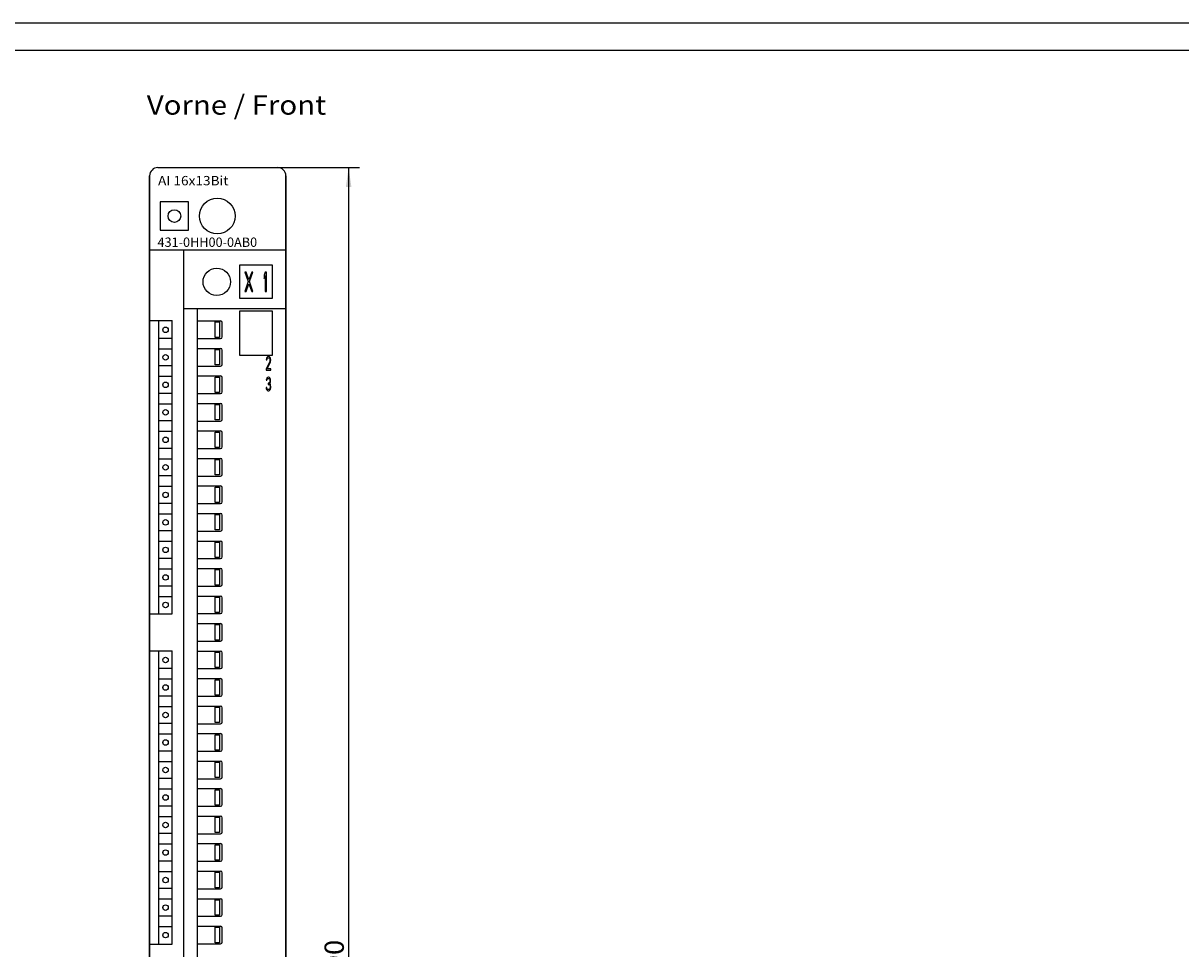
# Model space of a CAD drawing. Extents: x 0 to 841, y 0 to 594.
# Drawn here: x 210 to 420, y 426 to 594 of the extents above; entities that cross this region are included whole.
import ezdxf
from ezdxf.enums import TextEntityAlignment as Align

# ---------------------------------------------------------------- set-up
doc = ezdxf.new("R2010")
doc.units = 0
doc.header["$LTSCALE"] = 46.255
doc.header["$MEASUREMENT"] = 0
for name, color, linetype in [('10000_FRONT', 7, 'CONTINUOUS'), ('10100_DIM_FRONT', 7, 'CONTINUOUS'), ('10300_FRONT_GERMAN_ENGLISH', 7, 'CONTINUOUS'), ('90000_FRAME', 7, 'CONTINUOUS')]:
    doc.layers.add(name, color=color, linetype=linetype)
doc.dimstyles.get("Standard").update_dxf_attribs({"dimtxt": 0.18, "dimasz": 0.18, "dimexe": 0.18, "dimexo": 0.0625, "dimgap": 0.09, "dimtad": 0, "dimtih": 1, "dimtoh": 1, "dimdec": 4, "dimzin": 0, "dimdsep": 46, "dimtxsty": 'Standard', "dimcen": 0.09, "dimadec": 0, "dimazin": 0, "dimtfac": 1, "dimtdec": 4, "dimtofl": 0, "dimtmove": 0, "dimatfit": 3, "dimfxl": 1, "dimtolj": 1, "dimtzin": 0, "dimarcsym": 0})

# ---------------------------------------------------------------- blocks, each defined once
blk = doc.blocks.new('*D0')
at = {"layer": '10100_DIM_FRONT', "color": 7, "linetype": 'Continuous'}
for p, q in [((233.21, 566.25), (233.21, 264.07)), ((257.96, 566.25), (257.96, 264.07)), ((233.21, 266.07), (245.59, 266.07)), ((257.96, 266.07), (245.59, 266.07))]:
    blk.add_line(p, q, dxfattribs=at)
for points in [[(236.71, 266.57), (233.21, 266.07), (236.71, 265.57)], [(254.46, 265.57), (257.96, 266.07), (254.46, 266.57)]]:
    blk.add_solid(points, dxfattribs=at)
at = {"layer": '10100_DIM_FRONT', "color": 7, "linetype": 'Continuous', "width": 0.97619}
blk.add_text('24.8', height=3.5, dxfattribs=at).set_placement((240.69, 266.94), (250.94, 266.94), align=Align.FIT)
blk = doc.blocks.new('*D1')
at = {"layer": '10100_DIM_FRONT', "color": 7, "linetype": 'Continuous'}
for p, q in [((256.46, 567.75), (271.36, 567.75)), ((269.36, 567.75), (269.36, 422.75)), ((269.36, 277.75), (269.36, 422.75)), ((256.46, 277.75), (271.36, 277.75))]:
    blk.add_line(p, q, dxfattribs=at)
for points in [[(269.86, 564.25), (269.36, 567.75), (268.86, 564.25)], [(268.86, 281.25), (269.36, 277.75), (269.86, 281.25)]]:
    blk.add_solid(points, dxfattribs=at)
at = {"layer": '10100_DIM_FRONT', "color": 7, "linetype": 'Continuous', "width": 0.942857}
blk.add_text('290', height=3.5, rotation=90, dxfattribs=at).set_placement((268.49, 419.16), (268.49, 427.41), align=Align.FIT)

msp = doc.modelspace()

# ---------------------------------------------------------------- linework, layer by layer
at = {"layer": '10000_FRONT', "color": 7, "linetype": 'Continuous'}
for p, q in [((234.71267, 567.74964), (256.46267, 567.74964)), ((233.21267, 279.24964), (233.21267, 566.24964)), ((257.96267, 279.24964), (257.96267, 566.24964)), ((235.16267, 561.49964), (235.16267, 556.39964)), ((240.26267, 561.49964), (235.16267, 561.49964)), ((240.26267, 556.39964), (240.26267, 561.49964)), ((235.16267, 556.39964), (240.26267, 556.39964)), ((233.21267, 552.81964), (257.96267, 552.81964)), ((239.41267, 295.78964), (239.41267, 552.81964)), ((249.51267, 549.98964), (249.51267, 543.98964)), ((255.51267, 549.98964), (249.51267, 549.98964)), ((255.51267, 543.98964), (255.51267, 549.98964)), ((250.51267, 548.73964), (251.13246, 547.02688)), ((250.73142, 548.73964), (250.51267, 548.73964)), ((251.13246, 547.02688), (250.51267, 545.23964)), ((251.24183, 547.32475), (250.73142, 548.73964)), ((250.73142, 545.23964), (251.24183, 546.65453)), ((251.75225, 548.73964), (251.24183, 547.32475)), ((251.24183, 546.65453), (251.75225, 545.23964)), ((251.35121, 547.02688), (251.971, 548.73964)), ((251.971, 545.23964), (251.35121, 547.02688)), ((251.971, 548.73964), (251.75225, 548.73964)), ((254.23142, 548.73964), (254.01267, 548.21836)), ((254.01267, 548.21836), (254.01267, 547.62262)), ((254.01267, 547.62262), (254.23142, 548.1439)), ((254.45017, 548.73964), (254.23142, 548.73964)), ((254.23142, 548.1439), (254.23142, 545.23964)), ((254.45017, 545.23964), (254.45017, 548.73964)), ((250.51267, 545.23964), (250.73142, 545.23964)), ((251.75225, 545.23964), (251.971, 545.23964)), ((254.23142, 545.23964), (254.45017, 545.23964)), ((249.51267, 543.98964), (255.51267, 543.98964)), ((239.41267, 542.14964), (257.96267, 542.14964)), ((241.91267, 292.78964), (241.91267, 542.14964)), ((249.51267, 541.64964), (249.51267, 533.64964)), ((255.51267, 541.64964), (249.51267, 541.64964)), ((255.51267, 533.64964), (255.51267, 541.64964)), ((233.21267, 539.94964), (237.31267, 539.94964)), ((234.91267, 486.64964), (234.91267, 539.94964)), ((237.31267, 486.64964), (237.31267, 539.94964)), ((241.91267, 539.88964), (246.11267, 539.88964)), ((245.09267, 536.88964), (245.09267, 539.68964)), ((245.11267, 536.88964), (245.11267, 539.68964)), ((245.11267, 539.68964), (245.91267, 539.68964)), ((245.91267, 539.68964), (245.91267, 536.88964)), ((245.93267, 539.68964), (245.93267, 536.88964)), ((246.41267, 536.98964), (246.41267, 539.58964)), ((234.91267, 536.77034), (237.31267, 536.77034)), ((241.91267, 536.68964), (246.11267, 536.68964)), ((245.91267, 536.88964), (245.11267, 536.88964)), ((237.31267, 534.77034), (234.91267, 534.77034)), ((241.91267, 534.88964), (246.11267, 534.88964)), ((245.09267, 531.88964), (245.09267, 534.68964)), ((245.11267, 531.88964), (245.11267, 534.68964)), ((245.11267, 534.68964), (245.91267, 534.68964)), ((245.91267, 534.68964), (245.91267, 531.88964)), ((245.93267, 534.68964), (245.93267, 531.88964)), ((246.41267, 531.98964), (246.41267, 534.58964)), ((249.51267, 533.64964), (255.51267, 533.64964)), ((255.03096, 532.52077), (254.37595, 531.19098)), ((254.42274, 533.05268), (254.39934, 532.83991)), ((254.39934, 532.83991), (254.51631, 532.83991)), ((254.51631, 533.26545), (254.42588, 533.05983)), ((254.60988, 533.37183), (254.51631, 533.26545)), ((254.51631, 532.83991), (254.5631, 532.99948)), ((254.5631, 532.99948), (254.63328, 533.10587)), ((254.5631, 531.19098), (255.14793, 532.36119)), ((254.77364, 533.42502), (254.60988, 533.37183)), ((254.63328, 533.10587), (254.75024, 533.15906)), ((254.75024, 533.15906), (254.84382, 533.15906)), ((254.86721, 533.42502), (254.77364, 533.42502)), ((254.84382, 533.15906), (254.96078, 533.10587)), ((255.00757, 533.37183), (254.86721, 533.42502)), ((254.96078, 533.10587), (255.03096, 532.99948)), ((255.10114, 533.26545), (255.00757, 533.37183)), ((255.03096, 532.99948), (255.07775, 532.83991)), ((255.07775, 532.73354), (255.03096, 532.52077)), ((255.07775, 532.83991), (255.07775, 532.73354)), ((255.19472, 533.05268), (255.10114, 533.26545)), ((255.14793, 532.36119), (255.19472, 532.52077)), ((255.21811, 532.83991), (255.19472, 533.05268)), ((255.19472, 532.52077), (255.21811, 532.73354)), ((255.21811, 532.73354), (255.21811, 532.83991)), ((234.91267, 531.77034), (237.31267, 531.77034)), ((241.91267, 531.68964), (246.11267, 531.68964)), ((241.91267, 529.88964), (246.11267, 529.88964)), ((245.91267, 531.88964), (245.11267, 531.88964)), ((254.37595, 531.19098), (254.37595, 530.92502)), ((254.37595, 530.92502), (255.21811, 530.92502)), ((255.21811, 531.19098), (254.5631, 531.19098)), ((255.21811, 530.92502), (255.21811, 531.19098)), ((237.31267, 529.77034), (234.91267, 529.77034)), ((245.09267, 526.88964), (245.09267, 529.68964)), ((245.11267, 526.88964), (245.11267, 529.68964)), ((245.11267, 529.68964), (245.91267, 529.68964)), ((245.91267, 529.68964), (245.91267, 526.88964)), ((245.93267, 529.68964), (245.93267, 526.88964)), ((246.41267, 526.98964), (246.41267, 529.58964)), ((254.37595, 527.76014), (254.39934, 527.60056)), ((254.42274, 529.30268), (254.39934, 529.08991)), ((254.39934, 529.08991), (254.51631, 529.08991)), ((254.49292, 527.76014), (254.39934, 527.76014)), ((254.51631, 529.51545), (254.42588, 529.30983)), ((254.51631, 527.65375), (254.49292, 527.76014)), ((254.60988, 529.62183), (254.51631, 529.51545)), ((254.51631, 529.08991), (254.5631, 529.24948)), ((254.5631, 529.24948), (254.63328, 529.35587)), ((254.77364, 529.67502), (254.60988, 529.62183)), ((254.63328, 529.35587), (254.75024, 529.40906)), ((254.75024, 529.40906), (254.84382, 529.40906)), ((254.75024, 528.558), (254.75024, 528.34523)), ((254.84382, 528.558), (254.75024, 528.558)), ((254.75024, 528.34523), (254.84382, 528.34523)), ((254.82042, 529.67502), (254.77364, 529.67502)), ((254.98418, 529.62183), (254.83509, 529.67026)), ((254.84382, 529.40906), (254.96078, 529.35587)), ((254.98418, 528.66439), (254.84382, 528.558)), ((254.84382, 528.34523), (254.98418, 528.29204)), ((254.96078, 529.35587), (255.03096, 529.24948)), ((255.03096, 528.77077), (254.98418, 528.66439)), ((254.98418, 528.29204), (255.05436, 528.18566)), ((255.07775, 529.51545), (254.98765, 529.61788)), ((255.03096, 529.24948), (255.07775, 529.08991)), ((255.07775, 528.98354), (255.03096, 528.77077)), ((255.03096, 528.45162), (255.12454, 528.61119)), ((255.14793, 528.34523), (255.03096, 528.45162)), ((255.05436, 528.18566), (255.10114, 527.97289)), ((255.07775, 529.08991), (255.07775, 528.98354)), ((255.10114, 527.76014), (255.07775, 527.65375)), ((255.17133, 529.30268), (255.07904, 529.51251)), ((255.10114, 527.97289), (255.10114, 527.76014)), ((255.12454, 528.61119), (255.17133, 528.77077)), ((255.19472, 528.18566), (255.14793, 528.34523)), ((255.19472, 529.08991), (255.17133, 529.30268)), ((255.17133, 528.77077), (255.19472, 528.98354)), ((255.19472, 528.98354), (255.19472, 529.08991)), ((255.21811, 527.97289), (255.19472, 528.18566)), ((255.19472, 527.60056), (255.21811, 527.76014)), ((255.21811, 527.76014), (255.21811, 527.97289)), ((234.91267, 526.77034), (237.31267, 526.77034)), ((241.91267, 526.68964), (246.11267, 526.68964)), ((245.91267, 526.88964), (245.11267, 526.88964)), ((254.39934, 527.60056), (254.44473, 527.44575)), ((254.44613, 527.44098), (254.51631, 527.3346)), ((254.5631, 527.54737), (254.51631, 527.65375)), ((254.51631, 527.3346), (254.60988, 527.22821)), ((254.60988, 527.49417), (254.5631, 527.54737)), ((254.72685, 527.44098), (254.60988, 527.49417)), ((254.60988, 527.22821), (254.70346, 527.17502)), ((254.70346, 527.17502), (254.8906, 527.17502)), ((254.86721, 527.44098), (254.72685, 527.44098)), ((254.98418, 527.49417), (254.86721, 527.44098)), ((254.8906, 527.17502), (254.98418, 527.22821)), ((255.03096, 527.54737), (254.98418, 527.49417)), ((254.98418, 527.22821), (255.07775, 527.3346)), ((255.07775, 527.65375), (255.03096, 527.54737)), ((255.07775, 527.3346), (255.14793, 527.44098)), ((255.14793, 527.44098), (255.19472, 527.60056)), ((237.31267, 524.77034), (234.91267, 524.77034)), ((241.91267, 524.88964), (246.11267, 524.88964)), ((245.09267, 521.88964), (245.09267, 524.68964)), ((245.11267, 521.88964), (245.11267, 524.68964)), ((245.11267, 524.68964), (245.91267, 524.68964)), ((245.91267, 524.68964), (245.91267, 521.88964)), ((245.93267, 524.68964), (245.93267, 521.88964)), ((246.41267, 521.98964), (246.41267, 524.58964)), ((234.91267, 521.77034), (237.31267, 521.77034)), ((241.91267, 521.68964), (246.11267, 521.68964)), ((245.91267, 521.88964), (245.11267, 521.88964)), ((237.31267, 519.77034), (234.91267, 519.77034)), ((241.91267, 519.88964), (246.11267, 519.88964)), ((245.09267, 516.88964), (245.09267, 519.68964)), ((245.11267, 516.88964), (245.11267, 519.68964)), ((245.11267, 519.68964), (245.91267, 519.68964)), ((245.91267, 519.68964), (245.91267, 516.88964)), ((245.93267, 519.68964), (245.93267, 516.88964)), ((246.41267, 516.98964), (246.41267, 519.58964)), ((234.91267, 516.77034), (237.31267, 516.77034)), ((241.91267, 516.68964), (246.11267, 516.68964)), ((245.91267, 516.88964), (245.11267, 516.88964)), ((237.31267, 514.77034), (234.91267, 514.77034)), ((241.91267, 514.88964), (246.11267, 514.88964)), ((245.09267, 511.88964), (245.09267, 514.68964)), ((245.11267, 511.88964), (245.11267, 514.68964)), ((245.11267, 514.68964), (245.91267, 514.68964)), ((245.91267, 514.68964), (245.91267, 511.88964)), ((245.93267, 514.68964), (245.93267, 511.88964)), ((246.41267, 511.98964), (246.41267, 514.58964)), ((234.91267, 511.77034), (237.31267, 511.77034)), ((241.91267, 511.68964), (246.11267, 511.68964)), ((245.91267, 511.88964), (245.11267, 511.88964)), ((237.31267, 509.77034), (234.91267, 509.77034)), ((241.91267, 509.88964), (246.11267, 509.88964)), ((245.09267, 506.88964), (245.09267, 509.68964)), ((245.11267, 506.88964), (245.11267, 509.68964)), ((245.11267, 509.68964), (245.91267, 509.68964)), ((245.91267, 509.68964), (245.91267, 506.88964)), ((245.93267, 509.68964), (245.93267, 506.88964)), ((246.41267, 506.98964), (246.41267, 509.58964)), ((234.91267, 506.77034), (237.31267, 506.77034)), ((245.91267, 506.88964), (245.11267, 506.88964)), ((237.31267, 504.77034), (234.91267, 504.77034)), ((241.91267, 506.68964), (246.11267, 506.68964)), ((241.91267, 504.88964), (246.11267, 504.88964)), ((245.09267, 501.88964), (245.09267, 504.68964)), ((245.11267, 501.88964), (245.11267, 504.68964)), ((245.11267, 504.68964), (245.91267, 504.68964)), ((245.91267, 504.68964), (245.91267, 501.88964)), ((245.93267, 504.68964), (245.93267, 501.88964)), ((246.41267, 501.98964), (246.41267, 504.58964)), ((234.91267, 501.77034), (237.31267, 501.77034)), ((241.91267, 501.68964), (246.11267, 501.68964)), ((245.91267, 501.88964), (245.11267, 501.88964)), ((237.31267, 499.77034), (234.91267, 499.77034)), ((241.91267, 499.88964), (246.11267, 499.88964)), ((245.09267, 496.88964), (245.09267, 499.68964)), ((245.11267, 496.88964), (245.11267, 499.68964)), ((245.11267, 499.68964), (245.91267, 499.68964)), ((245.91267, 499.68964), (245.91267, 496.88964)), ((245.93267, 499.68964), (245.93267, 496.88964)), ((246.41267, 496.98964), (246.41267, 499.58964)), ((234.91267, 496.77034), (237.31267, 496.77034)), ((241.91267, 496.68964), (246.11267, 496.68964)), ((245.91267, 496.88964), (245.11267, 496.88964)), ((237.31267, 494.77034), (234.91267, 494.77034)), ((241.91267, 494.88964), (246.11267, 494.88964)), ((245.09267, 491.88964), (245.09267, 494.68964)), ((245.11267, 491.88964), (245.11267, 494.68964)), ((245.11267, 494.68964), (245.91267, 494.68964)), ((245.91267, 494.68964), (245.91267, 491.88964)), ((245.93267, 494.68964), (245.93267, 491.88964)), ((246.41267, 491.98964), (246.41267, 494.58964)), ((234.91267, 491.77034), (237.31267, 491.77034)), ((241.91267, 491.68964), (246.11267, 491.68964)), ((241.91267, 489.88964), (246.11267, 489.88964)), ((245.91267, 491.88964), (245.11267, 491.88964)), ((237.31267, 489.77034), (234.91267, 489.77034)), ((245.09267, 486.88964), (245.09267, 489.68964)), ((245.11267, 486.88964), (245.11267, 489.68964)), ((245.11267, 489.68964), (245.91267, 489.68964)), ((245.91267, 489.68964), (245.91267, 486.88964)), ((245.93267, 489.68964), (245.93267, 486.88964)), ((246.41267, 486.98964), (246.41267, 489.58964)), ((233.21267, 486.64964), (237.31267, 486.64964)), ((241.91267, 486.68964), (246.11267, 486.68964)), ((245.91267, 486.88964), (245.11267, 486.88964)), ((241.91267, 484.88964), (246.11267, 484.88964)), ((245.09267, 481.88964), (245.09267, 484.68964)), ((245.11267, 481.88964), (245.11267, 484.68964)), ((245.11267, 484.68964), (245.91267, 484.68964)), ((245.91267, 484.68964), (245.91267, 481.88964)), ((245.93267, 484.68964), (245.93267, 481.88964)), ((246.41267, 481.98964), (246.41267, 484.58964)), ((241.91267, 481.68964), (246.11267, 481.68964)), ((245.91267, 481.88964), (245.11267, 481.88964)), ((233.21267, 479.94964), (237.31267, 479.94964)), ((234.91267, 426.64964), (234.91267, 479.94964)), ((237.31267, 426.64964), (237.31267, 479.94964)), ((241.91267, 479.88964), (246.11267, 479.88964)), ((245.09267, 476.88964), (245.09267, 479.68964)), ((245.11267, 476.88964), (245.11267, 479.68964)), ((245.11267, 479.68964), (245.91267, 479.68964)), ((245.91267, 479.68964), (245.91267, 476.88964)), ((245.93267, 479.68964), (245.93267, 476.88964)), ((246.41267, 476.98964), (246.41267, 479.58964)), ((234.91267, 476.77034), (237.31267, 476.77034)), ((241.91267, 476.68964), (246.11267, 476.68964)), ((245.91267, 476.88964), (245.11267, 476.88964)), ((237.31267, 474.77034), (234.91267, 474.77034)), ((241.91267, 474.88964), (246.11267, 474.88964)), ((245.09267, 471.88964), (245.09267, 474.68964)), ((245.11267, 471.88964), (245.11267, 474.68964)), ((245.11267, 474.68964), (245.91267, 474.68964)), ((245.91267, 474.68964), (245.91267, 471.88964)), ((245.93267, 474.68964), (245.93267, 471.88964)), ((246.41267, 471.98964), (246.41267, 474.58964)), ((234.91267, 471.77034), (237.31267, 471.77034)), ((241.91267, 471.68964), (246.11267, 471.68964)), ((245.91267, 471.88964), (245.11267, 471.88964)), ((237.31267, 469.77034), (234.91267, 469.77034)), ((241.91267, 469.88964), (246.11267, 469.88964)), ((245.09267, 466.88964), (245.09267, 469.68964)), ((245.11267, 466.88964), (245.11267, 469.68964)), ((245.11267, 469.68964), (245.91267, 469.68964)), ((245.91267, 469.68964), (245.91267, 466.88964)), ((245.93267, 469.68964), (245.93267, 466.88964)), ((246.41267, 466.98964), (246.41267, 469.58964)), ((234.91267, 466.77034), (237.31267, 466.77034)), ((245.91267, 466.88964), (245.11267, 466.88964)), ((237.31267, 464.77034), (234.91267, 464.77034)), ((241.91267, 466.68964), (246.11267, 466.68964)), ((241.91267, 464.88964), (246.11267, 464.88964)), ((245.09267, 461.88964), (245.09267, 464.68964)), ((245.11267, 461.88964), (245.11267, 464.68964)), ((245.11267, 464.68964), (245.91267, 464.68964)), ((245.91267, 464.68964), (245.91267, 461.88964)), ((245.93267, 464.68964), (245.93267, 461.88964)), ((246.41267, 461.98964), (246.41267, 464.58964)), ((234.91267, 461.77034), (237.31267, 461.77034)), ((241.91267, 461.68964), (246.11267, 461.68964)), ((245.91267, 461.88964), (245.11267, 461.88964)), ((237.31267, 459.77034), (234.91267, 459.77034)), ((241.91267, 459.88964), (246.11267, 459.88964)), ((245.09267, 456.88964), (245.09267, 459.68964)), ((245.11267, 456.88964), (245.11267, 459.68964)), ((245.11267, 459.68964), (245.91267, 459.68964)), ((245.91267, 459.68964), (245.91267, 456.88964)), ((245.93267, 459.68964), (245.93267, 456.88964)), ((246.41267, 456.98964), (246.41267, 459.58964)), ((234.91267, 456.77034), (237.31267, 456.77034)), ((241.91267, 456.68964), (246.11267, 456.68964)), ((245.91267, 456.88964), (245.11267, 456.88964)), ((237.31267, 454.77034), (234.91267, 454.77034)), ((241.91267, 454.88964), (246.11267, 454.88964)), ((245.09267, 451.88964), (245.09267, 454.68964)), ((245.11267, 451.88964), (245.11267, 454.68964)), ((245.11267, 454.68964), (245.91267, 454.68964)), ((245.91267, 454.68964), (245.91267, 451.88964)), ((245.93267, 454.68964), (245.93267, 451.88964)), ((246.41267, 451.98964), (246.41267, 454.58964)), ((234.91267, 451.77034), (237.31267, 451.77034)), ((241.91267, 451.68964), (246.11267, 451.68964)), ((245.91267, 451.88964), (245.11267, 451.88964)), ((237.31267, 449.77034), (234.91267, 449.77034)), ((241.91267, 449.88964), (246.11267, 449.88964)), ((245.09267, 446.88964), (245.09267, 449.68964)), ((245.11267, 446.88964), (245.11267, 449.68964)), ((245.11267, 449.68964), (245.91267, 449.68964)), ((245.91267, 449.68964), (245.91267, 446.88964)), ((245.93267, 449.68964), (245.93267, 446.88964)), ((246.41267, 446.98964), (246.41267, 449.58964)), ((234.91267, 446.77034), (237.31267, 446.77034)), ((241.91267, 446.68964), (246.11267, 446.68964)), ((245.91267, 446.88964), (245.11267, 446.88964)), ((237.31267, 444.77034), (234.91267, 444.77034)), ((241.91267, 444.88964), (246.11267, 444.88964)), ((245.09267, 441.88964), (245.09267, 444.68964)), ((245.11267, 441.88964), (245.11267, 444.68964)), ((245.11267, 444.68964), (245.91267, 444.68964)), ((245.91267, 444.68964), (245.91267, 441.88964)), ((245.93267, 444.68964), (245.93267, 441.88964)), ((246.41267, 441.98964), (246.41267, 444.58964)), ((234.91267, 441.77034), (237.31267, 441.77034)), ((241.91267, 441.68964), (246.11267, 441.68964)), ((245.91267, 441.88964), (245.11267, 441.88964)), ((237.31267, 439.77034), (234.91267, 439.77034)), ((241.91267, 439.88964), (246.11267, 439.88964)), ((245.09267, 436.88964), (245.09267, 439.68964)), ((245.11267, 436.88964), (245.11267, 439.68964)), ((245.11267, 439.68964), (245.91267, 439.68964)), ((245.91267, 439.68964), (245.91267, 436.88964)), ((245.93267, 439.68964), (245.93267, 436.88964)), ((246.41267, 436.98964), (246.41267, 439.58964)), ((234.91267, 436.77034), (237.31267, 436.77034)), ((241.91267, 436.68964), (246.11267, 436.68964)), ((245.91267, 436.88964), (245.11267, 436.88964)), ((237.31267, 434.77034), (234.91267, 434.77034)), ((241.91267, 434.88964), (246.11267, 434.88964)), ((245.09267, 431.88964), (245.09267, 434.68964)), ((245.11267, 431.88964), (245.11267, 434.68964)), ((245.11267, 434.68964), (245.91267, 434.68964)), ((245.91267, 434.68964), (245.91267, 431.88964)), ((245.93267, 434.68964), (245.93267, 431.88964)), ((246.41267, 431.98964), (246.41267, 434.58964)), ((234.91267, 431.77034), (237.31267, 431.77034)), ((241.91267, 431.68964), (246.11267, 431.68964)), ((245.91267, 431.88964), (245.11267, 431.88964)), ((237.31267, 429.77034), (234.91267, 429.77034)), ((241.91267, 429.88964), (246.11267, 429.88964)), ((245.09267, 426.88964), (245.09267, 429.68964)), ((245.11267, 426.88964), (245.11267, 429.68964)), ((245.11267, 429.68964), (245.91267, 429.68964)), ((245.91267, 429.68964), (245.91267, 426.88964)), ((245.93267, 429.68964), (245.93267, 426.88964)), ((246.41267, 426.98964), (246.41267, 429.58964)), ((245.91267, 426.88964), (245.11267, 426.88964)), ((233.21267, 426.64964), (237.31267, 426.64964)), ((241.91267, 426.68964), (246.11267, 426.68964))]:
    msp.add_line(p, q, dxfattribs=at)
for centre, radius in [((245.51267, 558.94964), 3.25), ((237.71267, 558.94964), 1.15), ((245.41267, 546.98964), 2.5), ((236.11267, 538.27034), 0.5), ((236.11267, 533.27034), 0.5), ((236.11267, 528.27034), 0.5), ((236.11267, 523.27034), 0.5), ((236.11267, 518.27034), 0.5), ((236.11267, 513.27034), 0.5), ((236.11267, 508.27034), 0.5), ((236.11267, 503.27034), 0.5), ((236.11267, 498.27034), 0.5), ((236.11267, 493.27034), 0.5), ((236.11267, 488.27034), 0.5), ((236.11267, 478.27034), 0.5), ((236.11267, 473.27034), 0.5), ((236.11267, 468.27034), 0.5), ((236.11267, 463.27034), 0.5), ((236.11267, 458.27034), 0.5), ((236.11267, 453.27034), 0.5), ((236.11267, 448.27034), 0.5), ((236.11267, 443.27034), 0.5), ((236.11267, 438.27034), 0.5), ((236.11267, 433.27034), 0.5), ((236.11267, 428.27034), 0.5)]:
    msp.add_circle(centre, radius, dxfattribs=at)
for centre, radius, start, end in [((234.71267, 566.24964), 1.5, 90, 180), ((256.46267, 566.24964), 1.5, 0, 90), ((246.11267, 539.58964), 0.3, 0, 90), ((246.11267, 536.98964), 0.3, 270, 0), ((246.11267, 534.58964), 0.3, 0, 90), ((246.11267, 531.98964), 0.3, 270, 0), ((246.11267, 529.58964), 0.3, 0, 90), ((246.11267, 526.98964), 0.3, 270, 0), ((246.11267, 524.58964), 0.3, 0, 90), ((246.11267, 521.98964), 0.3, 270, 0), ((246.11267, 519.58964), 0.3, 0, 90), ((246.11267, 516.98964), 0.3, 270, 0), ((246.11267, 514.58964), 0.3, 0, 90), ((246.11267, 511.98964), 0.3, 270, 0), ((246.11267, 509.58964), 0.3, 0, 90), ((246.11267, 506.98964), 0.3, 270, 0), ((246.11267, 504.58964), 0.3, 0, 90), ((246.11267, 501.98964), 0.3, 270, 0), ((246.11267, 499.58964), 0.3, 0, 90), ((246.11267, 496.98964), 0.3, 270, 0), ((246.11267, 494.58964), 0.3, 0, 90), ((246.11267, 491.98964), 0.3, 270, 0), ((246.11267, 489.58964), 0.3, 0, 90), ((246.11267, 486.98964), 0.3, 270, 0), ((246.11267, 484.58964), 0.3, 0, 90), ((246.11267, 481.98964), 0.3, 270, 0), ((246.11267, 479.58964), 0.3, 0, 90), ((246.11267, 476.98964), 0.3, 270, 0), ((246.11267, 474.58964), 0.3, 0, 90), ((246.11267, 471.98964), 0.3, 270, 0), ((246.11267, 469.58964), 0.3, 0, 90), ((246.11267, 466.98964), 0.3, 270, 0), ((246.11267, 464.58964), 0.3, 0, 90), ((246.11267, 461.98964), 0.3, 270, 0), ((246.11267, 459.58964), 0.3, 0, 90), ((246.11267, 456.98964), 0.3, 270, 0), ((246.11267, 454.58964), 0.3, 0, 90), ((246.11267, 451.98964), 0.3, 270, 0), ((246.11267, 449.58964), 0.3, 0, 90), ((246.11267, 446.98964), 0.3, 270, 0), ((246.11267, 444.58964), 0.3, 0, 90), ((246.11267, 441.98964), 0.3, 270, 0), ((246.11267, 439.58964), 0.3, 0, 90), ((246.11267, 436.98964), 0.3, 270, 0), ((246.11267, 434.58964), 0.3, 0, 90), ((246.11267, 431.98964), 0.3, 270, 0), ((246.11267, 429.58964), 0.3, 0, 90), ((246.11267, 426.98964), 0.3, 270, 0)]:
    msp.add_arc(centre, radius, start, end, dxfattribs=at)
at = {"layer": '90000_FRAME', "color": 7, "linetype": 'Continuous'}
for p, q in [((841, 594), (0, 594)), ((836, 589), (5, 589))]:
    msp.add_line(p, q, dxfattribs=at)

# ---------------------------------------------------------------- texts
at = {"layer": '10000_FRONT', "color": 7, "linetype": 'Continuous'}
for s, width, p, p2 in [('AI 16x13Bit', 0.835979, (234.74806, 564.52675), (247.53854, 564.52675)), ('431-0HH00-0AB0', 0.851429, (234.65015, 553.3407), (252.74301, 553.3407))]:
    msp.add_text(s, height=1.7, dxfattribs=dict(at, width=width)).set_placement(p, p2, align=Align.FIT)
at = {"layer": '10300_FRONT_GERMAN_ENGLISH', "color": 7, "linetype": 'Continuous', "width": 0.716117}
msp.add_text('Vorne / Front', height=3.5, dxfattribs=at).set_placement((232.70025, 577.37016), (265.28359, 577.37016), align=Align.FIT)

# ---------------------------------------------------------------- dimensions: what is measured, and where the dimension line sits
at = {"layer": '10100_DIM_FRONT', "color": 7, "linetype": 'Continuous'}
dim = msp.add_linear_dim(base=(269.36332, 277.74964), p1=(256.46267, 567.74964), p2=(256.46267, 277.74964), angle=270, dimstyle='Standard', dxfattribs=at)
dim.commit()
dim.dimension.update_dxf_attribs({"geometry": '*D1', "text_midpoint": (266.73832, 423.28495), "dimtype": 128})
dim = msp.add_linear_dim(base=(257.96267, 266.06908), p1=(233.21267, 566.24964), p2=(257.96267, 566.24964), dimstyle='Standard', dxfattribs=at)
dim.commit()
dim.dimension.update_dxf_attribs({"geometry": '*D0', "text_midpoint": (245.81559, 268.69408), "dimtype": 128})

doc.saveas('drawing.dxf')
